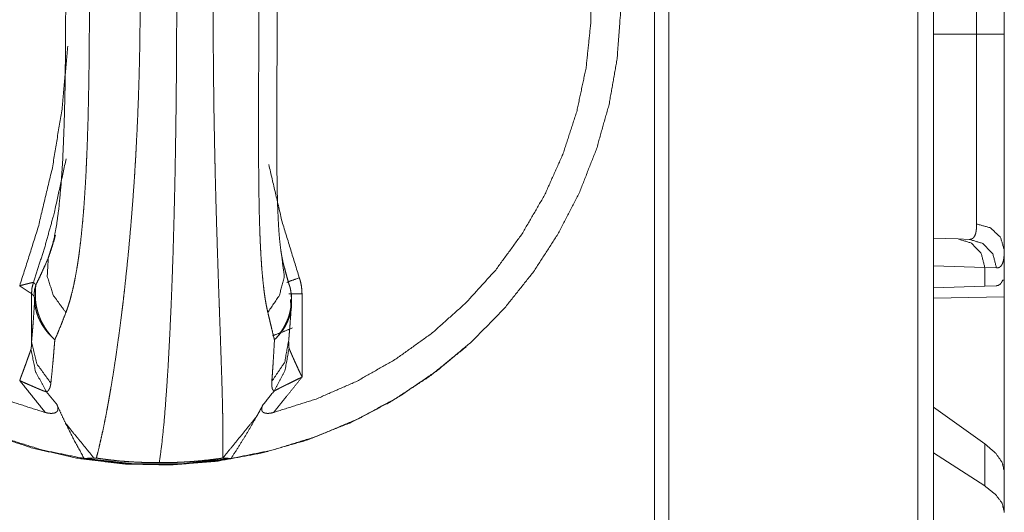
# Model space of a CAD drawing. Units: inches. Extents: x 24 to 136, y 13 to 116.
# Drawn here: x 64 to 65, y 51 to 52 of the extents above; entities that cross this region are included whole.
import ezdxf

# ---------------------------------------------------------------- set-up
doc = ezdxf.new("R2010")
doc.units = ezdxf.units.IN
doc.header["$MEASUREMENT"] = 0
doc.layers.add('1', color=7, linetype='Continuous', true_color=0xffffff)

msp = doc.modelspace()

# ---------------------------------------------------------------- linework, layer by layer
at = {"layer": '1', "color": 18, "linetype": 'Continuous', "lineweight": 18}
for p, q in [((65.3278, 17.2249), (65.3278, 87.2598)), ((65.3554, 87.2645), (65.3554, 17.2191)), ((64.8931, 87.1821), (64.8931, 17.3014)), ((64.8683, 17.3049), (64.8683, 87.1786)), ((65.4304, 52.1845), (65.4304, 52.4749)), ((65.4787, 52.4749), (65.4787, 52.1845)), ((65.3554, 52.1845), (65.4304, 52.1845)), ((63.8107, 51.7937), (63.8235, 51.8334)), ((65.3554, 51.8282), (65.398, 51.8267)), ((65.398, 51.8267), (65.4174, 51.826)), ((65.4787, 51.7547), (65.4787, 51.8067)), ((65.4446, 51.7767), (65.3554, 51.7798)), ((65.4446, 51.7767), (65.4446, 51.7443)), ((65.465, 51.776), (65.4446, 51.7767)), ((65.4446, 51.7443), (65.3554, 51.7411)), ((65.4647, 51.745), (65.4446, 51.7443)), ((65.4787, 51.7547), (65.4757, 51.7546)), ((63.7815, 51.7313), (63.7815, 51.6474)), ((64.2534, 51.731), (64.2534, 51.5856)), ((65.3553, 51.7235), (65.4787, 51.7256)), ((65.4787, 51.7256), (65.4787, 51.4205)), ((64.539, 51.6378), (64.5397, 51.6385)), ((65.4446, 51.469), (65.3554, 51.5331)), ((65.4446, 51.469), (65.4446, 51.3954)), ((65.4446, 51.3954), (65.3554, 51.4532)), ((65.4787, 51.3493), (65.4787, 51.4205))]:
    msp.add_line(p, q, dxfattribs=at)
for points, knots in [([(64.539, 52.8458), (64.4761, 52.8966), (64.4084, 52.941), (64.3366, 52.9783), (64.2615, 53.0083), (64.1838, 53.0306), (64.1043, 53.045), (64.0236, 53.0514), (63.9428, 53.0497), (63.8625, 53.04), (63.7836, 53.0223), (63.7069, 52.9967), (63.6331, 52.9637), (63.563, 52.9234), (63.4972, 52.8763), (63.4365, 52.8228), (63.3813, 52.7636), (63.3324, 52.6991), (63.2901, 52.6301), (63.255, 52.5572), (63.2272, 52.4812), (63.2072, 52.4027), (63.1952, 52.3226), (63.1911, 52.2418), (63.1952, 52.1609), (63.2072, 52.0808), (63.2272, 52.0024), (63.255, 51.9263), (63.2901, 51.8534), (63.3324, 51.7844), (63.3813, 51.7199), (63.4365, 51.6607), (63.4972, 51.6073), (63.563, 51.5602), (63.6331, 51.5199), (63.7069, 51.4868), (63.7836, 51.4613), (63.8625, 51.4436), (63.9428, 51.4338), (64.0236, 51.4321), (64.1043, 51.4385), (64.1838, 51.453), (64.2615, 51.4753), (64.3366, 51.5053), (64.4084, 51.5426), (64.4761, 51.5869), (64.539, 51.6378)], [0, 0, 0.021739, 0.043474, 0.065209, 0.08694, 0.108671, 0.130398, 0.152126, 0.173854, 0.195582, 0.21731, 0.239041, 0.260773, 0.282507, 0.304246, 0.325987, 0.347729, 0.369476, 0.391225, 0.412976, 0.43473, 0.456486, 0.478242, 0.499999, 0.521757, 0.543514, 0.56527, 0.587023, 0.608775, 0.630524, 0.652271, 0.674013, 0.695754, 0.717492, 0.739227, 0.760959, 0.782689, 0.804418, 0.826146, 0.847873, 0.869602, 0.891329, 0.913059, 0.934791, 0.956525, 0.978261, 1, 1]), ([(64.0014, 53.0509), (64.0818, 53.0469), (64.1615, 53.0348), (64.2395, 53.0149), (64.3152, 52.9873), (64.3878, 52.9523), (64.4565, 52.9103), (64.5207, 52.8616), (64.5798, 52.8067), (64.6331, 52.7462), (64.6801, 52.6807), (64.7204, 52.6109), (64.7535, 52.5374), (64.7791, 52.4609), (64.7971, 52.3823), (64.8071, 52.3022), (64.8091, 52.2216), (64.8031, 52.1412), (64.7891, 52.0617), (64.7673, 51.9841), (64.7378, 51.909), (64.7011, 51.8372), (64.6574, 51.7695), (64.6072, 51.7064), (64.5509, 51.6487), (64.4892, 51.5968), (64.4227, 51.5514), (64.3519, 51.5128), (64.2777, 51.4815), (64.2007, 51.4577), (64.1218, 51.4417), (64.0416, 51.4337), (63.9611, 51.4337), (63.8809, 51.4417), (63.802, 51.4577), (63.725, 51.4815), (63.6508, 51.5128), (63.5801, 51.5514), (63.5135, 51.5968), (63.4518, 51.6487), (63.3955, 51.7064), (63.3453, 51.7695), (63.3016, 51.8372), (63.2649, 51.909), (63.2355, 51.9841), (63.2136, 52.0617), (63.1996, 52.1412), (63.1936, 52.2216), (63.1956, 52.3022), (63.2057, 52.3823), (63.2236, 52.4609), (63.2492, 52.5374), (63.2824, 52.6109), (63.3226, 52.6807), (63.3697, 52.7462), (63.423, 52.8067), (63.482, 52.8616), (63.5462, 52.9103), (63.6149, 52.9523), (63.6875, 52.9873), (63.7632, 53.0149), (63.8413, 53.0348), (63.9209, 53.0469), (64.0014, 53.0509)], [0, 0, 0.015862, 0.031725, 0.047588, 0.063454, 0.07932, 0.095187, 0.111057, 0.12693, 0.142804, 0.15868, 0.174559, 0.190439, 0.206321, 0.222203, 0.238087, 0.253971, 0.269855, 0.285738, 0.301621, 0.317502, 0.33338, 0.349258, 0.365134, 0.381007, 0.396878, 0.412747, 0.428614, 0.44448, 0.460344, 0.476207, 0.492069, 0.507931, 0.523794, 0.539656, 0.555521, 0.571386, 0.587253, 0.603122, 0.618994, 0.634867, 0.650742, 0.666619, 0.682499, 0.69838, 0.714262, 0.730145, 0.746029, 0.761913, 0.777797, 0.793679, 0.809561, 0.825442, 0.84132, 0.857197, 0.87307, 0.888943, 0.904813, 0.920681, 0.936547, 0.952412, 0.968275, 0.984138, 1, 1]), ([(64.0045, 53.0473), (64.0086, 53.0163), (64.0126, 52.9777), (64.0163, 52.9317), (64.0198, 52.8788), (64.0229, 52.8197), (64.0258, 52.7548), (64.0283, 52.6848), (64.0304, 52.6104), (64.0321, 52.5323), (64.0334, 52.4514), (64.0343, 52.3684), (64.0347, 52.2841), (64.0347, 52.1994), (64.0343, 52.1152), (64.0334, 52.0321), (64.0321, 51.9512), (64.0304, 51.8732), (64.0283, 51.7988), (64.0258, 51.7288), (64.0229, 51.6639), (64.0198, 51.6047), (64.0163, 51.5519), (64.0126, 51.5059), (64.0086, 51.4672), (64.0045, 51.4362)], [0, 0, 0.019381, 0.043484, 0.072087, 0.104911, 0.141638, 0.181909, 0.225327, 0.271463, 0.319859, 0.370038, 0.421505, 0.473747, 0.526251, 0.578495, 0.629962, 0.680141, 0.728537, 0.774673, 0.818089, 0.85836, 0.895089, 0.927913, 0.956516, 0.980619, 1, 1]), ([(63.8946, 53.0395), (63.8975, 53.0283), (63.9005, 53.0159), (63.9035, 53.0024), (63.9067, 52.9876), (63.9075, 52.9838), (63.9083, 52.9798), (63.9091, 52.9758), (63.9099, 52.9717), (63.9116, 52.9634), (63.9132, 52.9548), (63.9165, 52.9369), (63.9198, 52.9179), (63.923, 52.898), (63.9263, 52.8772), (63.9296, 52.8553), (63.9328, 52.8324), (63.9344, 52.8206), (63.936, 52.8086), (63.9376, 52.7963), (63.9392, 52.7838), (63.9399, 52.7774), (63.9415, 52.7646), (63.9422, 52.7581), (63.9437, 52.7451), (63.9452, 52.7318), (63.948, 52.7049), (63.9508, 52.6774), (63.9533, 52.6492), (63.9558, 52.6205), (63.9581, 52.5911), (63.9602, 52.5612), (63.9612, 52.5459), (63.9622, 52.5306), (63.9631, 52.5151), (63.9636, 52.5072), (63.964, 52.4994), (63.9648, 52.4837), (63.9656, 52.468), (63.9663, 52.4522), (63.967, 52.4363), (63.9682, 52.4045), (63.9692, 52.3724), (63.97, 52.3401), (63.9705, 52.3077), (63.9708, 52.2749), (63.971, 52.242), (63.9709, 52.2255), (63.9708, 52.2091), (63.9707, 52.1927), (63.9705, 52.1764), (63.97, 52.1439), (63.9692, 52.1117), (63.9682, 52.0796), (63.967, 52.0478), (63.9656, 52.0161), (63.964, 51.9847), (63.9636, 51.9769), (63.9632, 51.9691), (63.9627, 51.9613), (63.9622, 51.9536), (63.9613, 51.9382), (63.9603, 51.923), (63.9581, 51.893), (63.9558, 51.8636), (63.9534, 51.8348), (63.9508, 51.8067), (63.9481, 51.7791), (63.9452, 51.7522), (63.9438, 51.7389), (63.9423, 51.7258), (63.9408, 51.7129), (63.94, 51.7065), (63.9392, 51.7002), (63.9361, 51.6756), (63.9329, 51.6519), (63.9297, 51.6291), (63.9265, 51.6072), (63.9232, 51.5863), (63.9199, 51.5663), (63.9182, 51.5567), (63.9166, 51.5473), (63.9158, 51.5426), (63.9149, 51.5381), (63.9145, 51.5358), (63.9141, 51.5336), (63.9137, 51.5314), (63.9133, 51.5291), (63.91, 51.5121), (63.9068, 51.4962), (63.9036, 51.4815), (63.9005, 51.4679), (63.8975, 51.4554), (63.8946, 51.4441)], [0, 0, 0.007188, 0.015102, 0.023752, 0.033147, 0.035614, 0.038123, 0.040673, 0.043262, 0.048555, 0.054002, 0.065351, 0.077308, 0.089869, 0.103031, 0.116797, 0.131174, 0.138595, 0.14617, 0.153889, 0.161737, 0.165707, 0.173746, 0.177809, 0.186004, 0.194294, 0.211154, 0.228383, 0.24598, 0.263944, 0.282277, 0.30098, 0.310473, 0.320061, 0.329746, 0.334617, 0.339497, 0.349278, 0.359094, 0.368939, 0.378817, 0.398667, 0.418643, 0.438748, 0.45898, 0.479343, 0.49984, 0.510104, 0.520334, 0.530532, 0.540696, 0.560923, 0.581022, 0.600991, 0.620832, 0.640546, 0.660132, 0.665008, 0.669876, 0.674735, 0.67957, 0.689168, 0.69867, 0.717394, 0.735743, 0.753721, 0.77133, 0.788571, 0.805441, 0.813735, 0.821936, 0.830034, 0.83403, 0.837991, 0.853466, 0.868362, 0.882687, 0.896444, 0.909633, 0.92225, 0.928343, 0.934292, 0.937212, 0.940096, 0.941525, 0.942944, 0.944353, 0.945753, 0.956556, 0.966651, 0.976043, 0.984731, 0.992719, 1, 1]), ([(64.115, 51.4441), (64.1153, 51.4552), (64.1154, 51.4676), (64.1155, 51.4811), (64.1154, 51.4959), (64.1153, 51.4997), (64.1153, 51.5037), (64.1152, 51.5077), (64.1152, 51.5118), (64.115, 51.5201), (64.1148, 51.5287), (64.1144, 51.5467), (64.1139, 51.5656), (64.1133, 51.5855), (64.1126, 51.6064), (64.1119, 51.6282), (64.1107, 51.6629), (64.11, 51.6811), (64.1096, 51.6935), (64.1092, 51.7061), (64.1089, 51.7124), (64.1087, 51.7189), (64.108, 51.7384), (64.1067, 51.7786), (64.1058, 51.8061), (64.1049, 51.8343), (64.104, 51.863), (64.1032, 51.8924), (64.1024, 51.9223), (64.102, 51.9376), (64.1017, 51.9529), (64.1013, 51.9684), (64.101, 51.9841), (64.1004, 52.0155), (64.0998, 52.0472), (64.0994, 52.079), (64.099, 52.1111), (64.0987, 52.1434), (64.0985, 52.1759), (64.0984, 52.1922), (64.0983, 52.2086), (64.0983, 52.225), (64.0983, 52.2415), (64.0983, 52.258), (64.0983, 52.2744), (64.0984, 52.2908), (64.0985, 52.3071), (64.0987, 52.3396), (64.099, 52.3718), (64.0994, 52.4039), (64.0998, 52.4357), (64.1001, 52.4516), (64.1007, 52.4831), (64.1012, 52.5066), (64.1014, 52.5183), (64.1015, 52.5222), (64.1017, 52.53), (64.1024, 52.5606), (64.1032, 52.5906), (64.104, 52.6199), (64.1049, 52.6487), (64.1057, 52.6769), (64.1066, 52.7044), (64.108, 52.7446), (64.1085, 52.7577), (64.1089, 52.7706), (64.1094, 52.7833), (64.1111, 52.8317), (64.1119, 52.8545), (64.1126, 52.8763), (64.1133, 52.8972), (64.1139, 52.9172), (64.1141, 52.9269), (64.1145, 52.9409), (64.1147, 52.95), (64.1148, 52.9544), (64.1152, 52.9714), (64.1154, 52.9873), (64.1155, 53.0021), (64.1154, 53.0157), (64.1153, 53.0281), (64.115, 53.0395)], [0, 0, 0.007001, 0.014738, 0.02322, 0.032454, 0.034881, 0.037356, 0.039875, 0.042431, 0.047666, 0.053056, 0.064305, 0.076168, 0.088645, 0.101735, 0.115438, 0.137156, 0.148547, 0.156323, 0.16423, 0.168231, 0.172266, 0.18453, 0.209711, 0.226975, 0.244619, 0.262638, 0.281038, 0.299818, 0.309353, 0.318983, 0.328713, 0.338514, 0.358216, 0.37805, 0.398015, 0.41811, 0.438337, 0.458695, 0.468922, 0.479184, 0.489479, 0.499808, 0.51014, 0.520436, 0.530698, 0.540928, 0.561283, 0.581506, 0.601593, 0.62155, 0.631477, 0.651232, 0.66596, 0.673294, 0.675733, 0.680592, 0.699784, 0.718585, 0.737003, 0.75504, 0.772695, 0.789971, 0.815164, 0.823367, 0.831465, 0.839421, 0.869751, 0.884036, 0.897737, 0.910855, 0.923389, 0.929435, 0.938227, 0.943902, 0.946683, 0.957363, 0.96732, 0.976562, 0.98509, 0.992903, 1, 1]), ([(63.8055, 52.9599), (63.7311, 52.9363), (63.6595, 52.905), (63.5916, 52.8664), (63.5282, 52.8208), (63.4699, 52.7688), (63.4174, 52.711), (63.3713, 52.648), (63.332, 52.5804), (63.3001, 52.5092), (63.2758, 52.4349), (63.2595, 52.3585), (63.2513, 52.2808), (63.2513, 52.2027), (63.2595, 52.125), (63.2758, 52.0486), (63.3001, 51.9744), (63.332, 51.9031), (63.3713, 51.8356), (63.4174, 51.7725), (63.4699, 51.7147), (63.5282, 51.6627), (63.5916, 51.6172), (63.6595, 51.5785), (63.7311, 51.5472), (63.8055, 51.5237)], [0, 0, 0.039995, 0.07999, 0.119985, 0.159982, 0.19998, 0.239979, 0.27998, 0.319981, 0.359984, 0.399988, 0.439992, 0.479997, 0.520002, 0.560006, 0.600012, 0.640016, 0.680019, 0.72002, 0.760021, 0.80002, 0.840018, 0.880015, 0.92001, 0.960005, 1, 1]), ([(64.2039, 51.5237), (64.2782, 51.5472), (64.3496, 51.5785), (64.4174, 51.6172), (64.4807, 51.6627), (64.5389, 51.7147), (64.5913, 51.7725), (64.6373, 51.8356), (64.6765, 51.9031), (64.7084, 51.9744), (64.7326, 52.0486), (64.7489, 52.125), (64.7571, 52.2027), (64.7571, 52.2808), (64.7489, 52.3585), (64.7326, 52.4349), (64.7084, 52.5092), (64.6765, 52.5804), (64.6373, 52.648), (64.5913, 52.711), (64.5389, 52.7688), (64.4807, 52.8208), (64.4174, 52.8664), (64.3496, 52.905), (64.2782, 52.9363), (64.2039, 52.9599)], [0, 0, 0.039958, 0.079921, 0.119891, 0.15987, 0.199855, 0.239853, 0.279857, 0.31987, 0.35989, 0.399918, 0.43995, 0.479983, 0.520018, 0.560052, 0.600082, 0.64011, 0.68013, 0.720143, 0.760147, 0.800145, 0.84013, 0.880109, 0.920079, 0.960042, 1, 1]), ([(63.8414, 52.7853), (63.8435, 52.7796), (63.8455, 52.7737), (63.8465, 52.7707), (63.8474, 52.7677), (63.8483, 52.7646), (63.8492, 52.7614), (63.8526, 52.7485), (63.8556, 52.7351), (63.8584, 52.7211), (63.8609, 52.7067), (63.8632, 52.6917), (63.8653, 52.6763), (63.8658, 52.6724), (63.8663, 52.6684), (63.8668, 52.6645), (63.8672, 52.6605), (63.8681, 52.6524), (63.869, 52.6443), (63.8705, 52.6279), (63.872, 52.6113), (63.8733, 52.5943), (63.8744, 52.5772), (63.8755, 52.5597), (63.8765, 52.5421), (63.8773, 52.5242), (63.8781, 52.5061), (63.8785, 52.4969), (63.8788, 52.4877), (63.879, 52.4831), (63.8791, 52.4785), (63.8794, 52.4692), (63.8805, 52.432), (63.8812, 52.3944), (63.8818, 52.3567), (63.8822, 52.3186), (63.8824, 52.2803), (63.8825, 52.2418), (63.8825, 52.2224), (63.8825, 52.2127), (63.8824, 52.203), (63.8823, 52.1837), (63.8822, 52.1646), (63.882, 52.1454), (63.8818, 52.1264), (63.8815, 52.1075), (63.8812, 52.0886), (63.8809, 52.0699), (63.8804, 52.0512), (63.88, 52.0326), (63.8794, 52.0141), (63.8788, 51.9957), (63.8781, 51.9774), (63.8777, 51.9683), (63.8773, 51.9592), (63.8769, 51.9502), (63.8765, 51.9413), (63.8755, 51.9235), (63.8744, 51.9061), (63.8733, 51.8889), (63.872, 51.872), (63.8705, 51.8553), (63.8689, 51.839), (63.8672, 51.8229), (63.8653, 51.8072), (63.8643, 51.7994), (63.8632, 51.7918), (63.8626, 51.788), (63.8621, 51.7842), (63.8615, 51.7805), (63.8609, 51.7768), (63.8583, 51.7622), (63.8556, 51.7483), (63.8525, 51.7349), (63.8492, 51.722), (63.8474, 51.7158), (63.8455, 51.7098), (63.8435, 51.7039), (63.8414, 51.6982)], [0, 0, 0.005545, 0.011222, 0.014113, 0.017033, 0.019983, 0.02296, 0.035132, 0.047728, 0.060741, 0.074163, 0.087987, 0.102206, 0.105821, 0.109461, 0.113118, 0.11679, 0.124181, 0.131631, 0.146702, 0.161997, 0.177517, 0.193255, 0.209205, 0.225367, 0.241736, 0.258315, 0.26668, 0.275096, 0.279324, 0.283558, 0.292038, 0.326113, 0.360426, 0.394974, 0.429755, 0.464767, 0.500008, 0.517717, 0.52658, 0.535421, 0.553047, 0.570591, 0.58806, 0.605449, 0.622759, 0.639991, 0.657145, 0.674219, 0.691213, 0.708127, 0.724956, 0.741701, 0.750041, 0.758355, 0.766613, 0.774816, 0.79104, 0.807027, 0.822779, 0.838287, 0.853553, 0.868565, 0.883324, 0.897822, 0.90497, 0.91205, 0.91556, 0.919052, 0.922513, 0.925947, 0.939411, 0.952436, 0.965014, 0.977138, 0.983027, 0.988801, 0.994458, 1, 1]), ([(64.1937, 51.6982), (64.1925, 51.7039), (64.1913, 51.7098), (64.1907, 51.7128), (64.1902, 51.7159), (64.1896, 51.719), (64.1891, 51.7221), (64.1873, 51.735), (64.1857, 51.7484), (64.1843, 51.7624), (64.1831, 51.7769), (64.1821, 51.7918), (64.1812, 51.8072), (64.1808, 51.8151), (64.1806, 51.8191), (64.1804, 51.8231), (64.1801, 51.8311), (64.1798, 51.8392), (64.1793, 51.8556), (64.1788, 51.8723), (64.1785, 51.8892), (64.1782, 51.9064), (64.178, 51.9238), (64.1778, 51.9414), (64.1777, 51.9593), (64.1777, 51.9774), (64.1776, 51.9866), (64.1776, 51.9958), (64.1776, 52.005), (64.1776, 52.0097), (64.1776, 52.0143), (64.1776, 52.0329), (64.1777, 52.0703), (64.1777, 52.108), (64.1778, 52.1269), (64.1779, 52.1649), (64.1779, 52.2032), (64.1779, 52.2418), (64.1779, 52.2611), (64.1779, 52.2805), (64.1779, 52.319), (64.1777, 52.3949), (64.1776, 52.4323), (64.1776, 52.4694), (64.1776, 52.4878), (64.1777, 52.5061), (64.1777, 52.5107), (64.1777, 52.5152), (64.1777, 52.5198), (64.1777, 52.5243), (64.1778, 52.5333), (64.1778, 52.5423), (64.178, 52.56), (64.1782, 52.5775), (64.1785, 52.5947), (64.1788, 52.6116), (64.1793, 52.6282), (64.1798, 52.6446), (64.1804, 52.6606), (64.1812, 52.6763), (64.1816, 52.6841), (64.1821, 52.6918), (64.1823, 52.6956), (64.1828, 52.7031), (64.1831, 52.7068), (64.1843, 52.7213), (64.1857, 52.7353), (64.1873, 52.7487), (64.1892, 52.7615), (64.1902, 52.7677), (64.1913, 52.7737), (64.1925, 52.7796), (64.1937, 52.7853)], [0, 0, 0.00536, 0.010875, 0.013691, 0.016539, 0.019423, 0.022337, 0.034294, 0.046723, 0.059611, 0.072937, 0.086695, 0.10087, 0.108111, 0.111765, 0.115431, 0.122815, 0.130264, 0.145342, 0.160656, 0.176205, 0.19198, 0.207975, 0.224185, 0.24061, 0.25725, 0.265647, 0.274096, 0.282592, 0.286846, 0.291106, 0.308182, 0.342526, 0.377112, 0.394493, 0.429432, 0.464601, 0.500006, 0.517794, 0.535581, 0.570912, 0.640625, 0.675001, 0.709052, 0.725949, 0.742759, 0.746948, 0.75113, 0.755306, 0.759474, 0.767761, 0.775991, 0.792267, 0.808301, 0.824088, 0.839625, 0.854909, 0.869927, 0.88468, 0.899154, 0.906282, 0.913339, 0.916837, 0.923754, 0.927168, 0.940542, 0.953436, 0.96585, 0.977757, 0.983521, 0.98915, 0.994643, 1, 1]), ([(64.2198, 51.7888), (64.2195, 51.7901), (64.2191, 51.7918), (64.2178, 51.7983), (64.2164, 51.8069), (64.2144, 51.8242), (64.2128, 51.8437), (64.2111, 51.8773), (64.21, 51.914), (64.2094, 51.9633), (64.2093, 52.0147), (64.2095, 52.0779), (64.2098, 52.1425), (64.21, 52.2157), (64.21, 52.2892), (64.2094, 52.44), (64.2093, 52.4984), (64.2097, 52.5544), (64.2108, 52.5968), (64.2126, 52.6357), (64.2144, 52.6595), (64.2169, 52.6801), (64.2186, 52.6895), (64.2198, 52.6951), (64.22, 52.6957), (64.2201, 52.6959)], [0, 0, 0.001421, 0.00336, 0.010612, 0.020263, 0.039415, 0.060975, 0.098049, 0.138462, 0.192715, 0.249357, 0.318867, 0.389982, 0.470613, 0.551534, 0.717632, 0.78188, 0.843549, 0.890292, 0.933085, 0.959411, 0.982224, 0.992725, 0.999088, 0.999738, 1, 1]), ([(63.8146, 52.6783), (63.8146, 52.6781), (63.8148, 52.6778), (63.8162, 52.6736), (63.8183, 52.6667), (63.8213, 52.6539), (63.8241, 52.6394), (63.8281, 52.612), (63.8314, 52.5813), (63.8347, 52.5382), (63.8371, 52.4927), (63.8391, 52.4345), (63.8403, 52.3745), (63.841, 52.305), (63.8411, 52.235), (63.8408, 52.1604), (63.8399, 52.0867), (63.8384, 52.026), (63.836, 51.9673), (63.833, 51.9211), (63.8289, 51.8783), (63.8252, 51.8509), (63.8207, 51.827), (63.8179, 51.8158), (63.8156, 51.8081), (63.8151, 51.8065), (63.8146, 51.8055)], [0, 0, 0.000246, 0.000586, 0.005693, 0.013945, 0.028941, 0.045813, 0.077364, 0.112536, 0.161935, 0.213872, 0.280333, 0.348793, 0.427997, 0.507881, 0.593012, 0.677113, 0.746364, 0.813283, 0.866132, 0.915209, 0.946719, 0.974511, 0.98764, 0.996862, 0.998757, 1, 1]), ([(65.4304, 51.8528), (65.4304, 51.8582), (65.4304, 51.861), (65.4304, 51.8639), (65.4304, 51.8767), (65.4304, 51.9069), (65.4304, 51.9244), (65.4304, 51.9291), (65.4304, 51.9338), (65.4304, 51.9435), (65.4304, 51.9636), (65.4304, 51.9849), (65.4304, 52.0073), (65.4304, 52.019), (65.4304, 52.0249), (65.4304, 52.0309), (65.4304, 52.0801), (65.4304, 52.1314), (65.4304, 52.138), (65.4304, 52.1446), (65.4304, 52.1579), (65.4304, 52.1712), (65.4304, 52.1778), (65.4304, 52.1795), (65.4304, 52.1828), (65.4304, 52.1845)], [0, 0, 0.016048, 0.024578, 0.033432, 0.07186, 0.163105, 0.215913, 0.229881, 0.244103, 0.273216, 0.334014, 0.398208, 0.465817, 0.500918, 0.518792, 0.536853, 0.685156, 0.840075, 0.859912, 0.879848, 0.919807, 0.959854, 0.979917, 0.984933, 0.994974, 1, 1]), ([(65.4304, 52.1845), (65.4722, 52.1845), (65.4787, 52.1845)], [0, 0, 0.867107, 1, 1]), ([(65.4787, 52.1845), (65.4787, 52.1541), (65.4787, 52.139), (65.4787, 52.1315), (65.4787, 52.1277), (65.4787, 52.1091), (65.4787, 52.0798), (65.4787, 52.0511), (65.4787, 52.0231), (65.4787, 52.0093), (65.4787, 52.0024), (65.4787, 51.9957), (65.4787, 51.9824), (65.4787, 51.9569), (65.4787, 51.9326), (65.4787, 51.9209), (65.4787, 51.9041), (65.4787, 51.8959), (65.4787, 51.8906), (65.4787, 51.8777), (65.4787, 51.8587), (65.4787, 51.8416), (65.4787, 51.8262), (65.4787, 51.8127), (65.4787, 51.8067)], [0, 0, 0.080301, 0.120314, 0.140277, 0.15022, 0.199538, 0.277091, 0.352989, 0.427233, 0.463722, 0.481807, 0.499694, 0.534822, 0.602483, 0.666733, 0.697578, 0.742235, 0.763827, 0.77794, 0.811869, 0.862161, 0.907602, 0.948218, 0.983983, 1, 1]), ([(63.7608, 51.7449), (63.7931, 51.847), (63.8179, 51.9511), (63.8351, 52.0568), (63.8446, 52.1634)], [0, 0, 0.249996, 0.499996, 0.749997, 1, 1]), ([(63.8419, 51.9667), (63.8208, 51.8709), (63.804, 51.8106), (63.7848, 51.7509)], [0, 0, 0.439108, 0.719236, 1, 1]), ([(64.1954, 51.9565), (64.2186, 51.8568), (64.2487, 51.7589)], [0, 0, 0.500027, 1, 1]), ([(65.4174, 51.826), (65.4175, 51.826), (65.4175, 51.826), (65.4175, 51.826), (65.4176, 51.826), (65.4177, 51.826), (65.4181, 51.826), (65.4183, 51.826), (65.4187, 51.826), (65.4191, 51.8261), (65.4198, 51.8262), (65.4206, 51.8263), (65.4213, 51.8265), (65.422, 51.8268), (65.4226, 51.8271), (65.4233, 51.8275), (65.4255, 51.8296), (65.4273, 51.8325), (65.4287, 51.8363), (65.4296, 51.841), (65.4302, 51.8465), (65.4304, 51.8528)], [0, 0, 0.000782, 0.002347, 0.003135, 0.006264, 0.009394, 0.018585, 0.02465, 0.036788, 0.048562, 0.071862, 0.094493, 0.116979, 0.139094, 0.16135, 0.183501, 0.275177, 0.378612, 0.499646, 0.642046, 0.808277, 1, 1]), ([(65.4787, 51.8067), (65.4722, 51.8293), (65.4547, 51.8461), (65.4304, 51.8528)], [0, 0, 0.322112, 0.655364, 1, 1]), ([(63.8107, 51.7937), (63.8148, 51.8057), (63.8188, 51.8179), (63.8224, 51.8301)], [0, 0, 0.331739, 0.667614, 1, 1]), ([(65.398, 51.8267), (65.4215, 51.8194), (65.4384, 51.8012), (65.4446, 51.7767)], [0, 0, 0.328405, 0.661718, 1, 1]), ([(65.4174, 51.826), (65.4414, 51.8188), (65.4587, 51.8005), (65.465, 51.776)], [0, 0, 0.331356, 0.664687, 1, 1]), ([(63.7891, 51.7467), (63.7944, 51.7574), (63.7997, 51.7688), (63.8051, 51.7809), (63.8107, 51.7937)], [0, 0, 0.23077, 0.474293, 0.730582, 1, 1]), ([(63.8107, 51.7937), (63.8089, 51.7612), (63.8195, 51.7283), (63.8414, 51.6982)], [0, 0, 0.311522, 0.643325, 1, 1]), ([(64.2183, 51.7937), (64.2225, 51.7612), (64.214, 51.7283), (64.1937, 51.6982)], [0, 0, 0.317728, 0.647995, 1, 1]), ([(64.2183, 51.7937), (64.2216, 51.7809), (64.2248, 51.7688), (64.2279, 51.7574), (64.2309, 51.7467)], [0, 0, 0.271709, 0.528751, 0.771515, 1, 1]), ([(65.4787, 51.8067), (65.4785, 51.7994), (65.4779, 51.7931), (65.4768, 51.7878), (65.4754, 51.7835), (65.4735, 51.7802), (65.4711, 51.7778), (65.4705, 51.7774), (65.4698, 51.777), (65.469, 51.7767), (65.4683, 51.7764), (65.4667, 51.7761), (65.465, 51.776)], [0, 0, 0.195902, 0.365479, 0.510387, 0.632777, 0.736156, 0.825873, 0.847279, 0.868537, 0.889701, 0.910925, 0.95429, 1, 1]), ([(64.2269, 51.7507), (64.2328, 51.7532), (64.2487, 51.7589)], [0, 0, 0.277356, 1, 1]), ([(64.2487, 51.7589), (64.2508, 51.7521), (64.2522, 51.7451), (64.2531, 51.7381), (64.2534, 51.731)], [0, 0, 0.250819, 0.499988, 0.749091, 1, 1]), ([(63.7608, 51.7449), (63.7613, 51.7451), (63.7618, 51.7452), (63.7629, 51.7455), (63.7639, 51.7458), (63.7649, 51.746), (63.7669, 51.7466), (63.769, 51.7471), (63.7728, 51.7481), (63.7747, 51.7485), (63.7756, 51.7488), (63.7773, 51.7492), (63.7781, 51.7494), (63.7789, 51.7496), (63.7796, 51.7498), (63.781, 51.7501), (63.7822, 51.7504), (63.7827, 51.7505), (63.7829, 51.7505), (63.7832, 51.7506), (63.7836, 51.7507), (63.7839, 51.7508), (63.7845, 51.7509), (63.7848, 51.7509)], [0, 0, 0.021553, 0.043141, 0.086247, 0.129098, 0.171883, 0.256941, 0.341101, 0.503021, 0.579696, 0.616915, 0.688602, 0.722271, 0.754822, 0.78603, 0.842691, 0.892257, 0.913907, 0.924204, 0.93367, 0.950972, 0.965815, 0.988208, 1, 1]), ([(63.7815, 51.7313), (63.7812, 51.7314), (63.7807, 51.7317), (63.78, 51.7321), (63.7798, 51.7322), (63.7796, 51.7324), (63.7794, 51.7325), (63.7792, 51.7327), (63.7781, 51.7333), (63.777, 51.7341), (63.7763, 51.7345), (63.7756, 51.7349), (63.7749, 51.7354), (63.7742, 51.7359), (63.7727, 51.7369), (63.7711, 51.7379), (63.7695, 51.739), (63.7678, 51.7402), (63.7661, 51.7413), (63.7643, 51.7425), (63.7635, 51.7431), (63.7626, 51.7437), (63.7617, 51.7443), (63.7608, 51.7449)], [0, 0, 0.011704, 0.03379, 0.066063, 0.075626, 0.085844, 0.096425, 0.107661, 0.157133, 0.214039, 0.245116, 0.277578, 0.3115, 0.346734, 0.420192, 0.497004, 0.576443, 0.658656, 0.742912, 0.8279, 0.87065, 0.913476, 0.956518, 1, 1]), ([(63.7848, 51.7509), (63.7823, 51.7412), (63.7815, 51.7313)], [0, 0, 0.500102, 1, 1]), ([(63.7848, 51.7509), (63.7823, 51.7413), (63.7815, 51.7313)], [0, 0, 0.499954, 1, 1]), ([(63.7848, 51.7509), (63.787, 51.7488), (63.7891, 51.7467)], [0, 0, 0.500568, 1, 1]), ([(63.7848, 51.7509), (63.7848, 51.7509), (63.7848, 51.7509)], [0, 0, 0.467251, 1, 1]), ([(63.7857, 51.727), (63.7866, 51.737), (63.7891, 51.7467)], [0, 0, 0.499814, 1, 1]), ([(63.7891, 51.7467), (63.7889, 51.745), (63.7887, 51.743), (63.7886, 51.7425), (63.7886, 51.7419), (63.7885, 51.7414), (63.7885, 51.7408), (63.7884, 51.7395), (63.7884, 51.7382), (63.7883, 51.7368), (63.7883, 51.7354), (63.7882, 51.7346), (63.7882, 51.733), (63.7882, 51.7322), (63.7882, 51.7287), (63.7883, 51.7249)], [0, 0, 0.079982, 0.170835, 0.195435, 0.220802, 0.246882, 0.27383, 0.330098, 0.389743, 0.452788, 0.519523, 0.554297, 0.626951, 0.664834, 0.825276, 1, 1]), ([(64.2309, 51.7467), (64.2316, 51.745), (64.2322, 51.743), (64.2324, 51.7425), (64.2325, 51.7419), (64.2327, 51.7414), (64.2328, 51.7408), (64.2331, 51.7395), (64.2334, 51.7382), (64.2336, 51.7368), (64.2339, 51.7354), (64.234, 51.7346), (64.2341, 51.7338), (64.2342, 51.733), (64.2343, 51.7322), (64.2346, 51.7287), (64.2348, 51.7249)], [0, 0, 0.083705, 0.176984, 0.202027, 0.227771, 0.254141, 0.281358, 0.337855, 0.397504, 0.460334, 0.526605, 0.561025, 0.596456, 0.632899, 0.670285, 0.828327, 1, 1]), ([(65.4757, 51.7546), (65.4738, 51.7505), (65.4713, 51.7475), (65.4682, 51.7457), (65.4647, 51.745)], [0, 0, 0.292503, 0.540984, 0.767194, 1, 1]), ([(63.7857, 51.727), (63.7836, 51.7291), (63.7815, 51.7313)], [0, 0, 0.499617, 1, 1]), ([(63.7815, 51.7313), (63.7815, 51.7313), (63.7815, 51.7313)], [0, 0, 0.648371, 1, 1]), ([(63.7869, 51.7189), (63.7868, 51.72), (63.7868, 51.7211), (63.7867, 51.7216), (63.7867, 51.722), (63.7867, 51.7225), (63.7866, 51.7229), (63.7866, 51.7236), (63.7865, 51.7242), (63.7864, 51.7247), (63.7863, 51.7252), (63.7863, 51.7255), (63.7862, 51.7259), (63.7861, 51.7262), (63.786, 51.7264), (63.7859, 51.7267), (63.7857, 51.727)], [0, 0, 0.142955, 0.270498, 0.329182, 0.383868, 0.435843, 0.484663, 0.571344, 0.646226, 0.710903, 0.766577, 0.814452, 0.856292, 0.891614, 0.921639, 0.967715, 1, 1]), ([(63.7869, 51.7189), (63.7873, 51.7219), (63.7883, 51.7249)], [0, 0, 0.493044, 1, 1]), ([(63.7883, 51.7249), (63.7885, 51.7199), (63.789, 51.7149), (63.7898, 51.71), (63.7908, 51.7051), (63.7921, 51.7002), (63.7936, 51.6953), (63.7945, 51.6929), (63.7954, 51.6905), (63.7959, 51.6893), (63.7964, 51.6881), (63.7969, 51.6868), (63.7974, 51.6856), (63.7997, 51.6809), (63.8023, 51.6762), (63.805, 51.6717), (63.808, 51.6673), (63.8112, 51.6629), (63.8146, 51.6587), (63.8164, 51.6566), (63.8182, 51.6545), (63.8192, 51.6535), (63.8201, 51.6525), (63.8206, 51.652), (63.8211, 51.6515), (63.8213, 51.6513), (63.8216, 51.651), (63.8221, 51.6505)], [0, 0, 0.059633, 0.119196, 0.178875, 0.238878, 0.299271, 0.360241, 0.391017, 0.422028, 0.437597, 0.453189, 0.468939, 0.484649, 0.547742, 0.610971, 0.674438, 0.738306, 0.802705, 0.86773, 0.90051, 0.933569, 0.95017, 0.96682, 0.975129, 0.983521, 0.987703, 0.991802, 1, 1]), ([(64.2348, 51.7249), (64.2349, 51.7199), (64.2347, 51.7149), (64.2342, 51.71), (64.2335, 51.7051), (64.2325, 51.7002), (64.2313, 51.6953), (64.2306, 51.6929), (64.2298, 51.6905), (64.2294, 51.6892), (64.2289, 51.688), (64.2285, 51.6868), (64.228, 51.6856), (64.226, 51.6809), (64.2237, 51.6762), (64.2212, 51.6717), (64.2185, 51.6673), (64.2155, 51.6629), (64.2124, 51.6587), (64.2107, 51.6566), (64.2089, 51.6545), (64.208, 51.6535), (64.2071, 51.6525), (64.2067, 51.652), (64.2062, 51.6515), (64.206, 51.6513), (64.2055, 51.6508), (64.2053, 51.6505)], [0, 0, 0.060649, 0.121021, 0.181364, 0.241777, 0.302484, 0.363641, 0.394432, 0.425421, 0.440966, 0.456553, 0.47226, 0.487949, 0.550771, 0.613658, 0.676695, 0.740138, 0.8041, 0.868631, 0.901213, 0.933986, 0.950463, 0.967038, 0.975282, 0.983608, 0.987755, 0.995882, 1, 1]), ([(64.2353, 51.721), (64.2353, 51.7216), (64.2351, 51.7256), (64.2348, 51.7293), (64.2346, 51.7309)], [0, 0, 0.061847, 0.460572, 0.83111, 1, 1]), ([(64.2353, 51.7189), (64.2353, 51.7219), (64.2348, 51.7249)], [0, 0, 0.498682, 1, 1]), ([(63.7815, 51.6474), (63.7822, 51.6552), (63.7829, 51.6634), (63.7836, 51.6718), (63.7843, 51.6806), (63.7856, 51.6991), (63.7869, 51.7189)], [0, 0, 0.109647, 0.223721, 0.342215, 0.465087, 0.723883, 1, 1]), ([(63.7869, 51.7189), (63.7872, 51.7142), (63.7878, 51.7096), (63.7886, 51.705), (63.7897, 51.7005), (63.7911, 51.6959), (63.7927, 51.6914), (63.7936, 51.6892), (63.7946, 51.687), (63.7951, 51.6859), (63.7956, 51.6848), (63.7962, 51.6836), (63.7967, 51.6825), (63.7991, 51.6782), (63.8017, 51.6739), (63.8046, 51.6698), (63.8076, 51.6657), (63.8109, 51.6617), (63.8144, 51.6579), (63.8162, 51.656), (63.8181, 51.6541), (63.8191, 51.6532), (63.8201, 51.6523), (63.8206, 51.6519), (63.8211, 51.6514), (63.8213, 51.6512), (63.8218, 51.6507), (63.8221, 51.6505)], [0, 0, 0.058926, 0.117812, 0.176798, 0.23613, 0.295967, 0.356484, 0.387016, 0.417823, 0.433309, 0.448862, 0.464522, 0.48022, 0.543202, 0.606488, 0.670192, 0.734492, 0.799529, 0.865409, 0.89868, 0.932298, 0.949169, 0.966135, 0.974648, 0.983195, 0.987424, 0.995826, 1, 1]), ([(64.2353, 51.7189), (64.2353, 51.7142), (64.2351, 51.7096), (64.2346, 51.705), (64.2339, 51.7005), (64.2329, 51.6959), (64.2316, 51.6914), (64.2309, 51.6892), (64.2301, 51.687), (64.2296, 51.6859), (64.2292, 51.6847), (64.2287, 51.6836), (64.2283, 51.6825), (64.2262, 51.6782), (64.2239, 51.6739), (64.2214, 51.6698), (64.2186, 51.6657), (64.2156, 51.6617), (64.2124, 51.6579), (64.2107, 51.656), (64.209, 51.6541), (64.2081, 51.6532), (64.2071, 51.6523), (64.2067, 51.6519), (64.2062, 51.6514), (64.206, 51.6512), (64.2058, 51.651), (64.2055, 51.6507), (64.2053, 51.6505)], [0, 0, 0.060327, 0.12034, 0.180231, 0.240207, 0.300452, 0.361178, 0.391791, 0.422559, 0.438056, 0.453576, 0.469159, 0.484834, 0.547465, 0.610299, 0.673468, 0.737147, 0.801521, 0.866732, 0.899662, 0.932915, 0.949655, 0.966424, 0.974854, 0.983315, 0.98753, 0.991656, 0.995842, 1, 1]), ([(64.2353, 51.7189), (64.2341, 51.7), (64.2328, 51.6822), (64.2322, 51.6738), (64.2315, 51.6656), (64.2309, 51.6578), (64.2302, 51.6502)], [0, 0, 0.274681, 0.532992, 0.65599, 0.774849, 0.889539, 1, 1]), ([(63.8414, 51.6982), (63.8365, 51.6856), (63.8317, 51.6734), (63.8268, 51.6617), (63.8221, 51.6505)], [0, 0, 0.264224, 0.518951, 0.764153, 1, 1]), ([(64.2053, 51.6505), (64.2025, 51.6617), (64.1997, 51.6734), (64.1968, 51.6856), (64.1937, 51.6982)], [0, 0, 0.23438, 0.479085, 0.734343, 1, 1]), ([(64.2366, 51.6713), (64.2193, 51.6642), (64.2019, 51.6577)], [0, 0, 0.499948, 1, 1]), ([(63.7805, 51.6343), (63.7806, 51.6347), (63.7807, 51.635), (63.7808, 51.6354), (63.7808, 51.6357), (63.781, 51.6365), (63.781, 51.6373), (63.7811, 51.6381), (63.7812, 51.6389), (63.7812, 51.6398), (63.7813, 51.6406), (63.7814, 51.6423), (63.7814, 51.644), (63.7815, 51.6457), (63.7815, 51.6474)], [0, 0, 0.026197, 0.053356, 0.081046, 0.109712, 0.168452, 0.229034, 0.290989, 0.353598, 0.416879, 0.480624, 0.609055, 0.738647, 0.869215, 1, 1]), ([(63.7815, 51.6474), (63.7908, 51.6086), (63.8152, 51.5748)], [0, 0, 0.48939, 1, 1]), ([(63.8221, 51.6505), (63.8212, 51.6399), (63.8204, 51.6297), (63.8196, 51.6197), (63.8187, 51.6101), (63.817, 51.5918), (63.8152, 51.5748)], [0, 0, 0.139798, 0.275346, 0.406711, 0.533866, 0.775505, 1, 1]), ([(64.2007, 51.5779), (64.2013, 51.586), (64.2019, 51.5943), (64.2025, 51.603), (64.2031, 51.6119), (64.2042, 51.6306), (64.2053, 51.6505)], [0, 0, 0.110915, 0.225878, 0.344891, 0.467955, 0.726022, 1, 1]), ([(64.2302, 51.6502), (64.2232, 51.6115), (64.2007, 51.5779)], [0, 0, 0.492964, 1, 1]), ([(64.2302, 51.6469), (64.2302, 51.6463), (64.2302, 51.6444), (64.2302, 51.6425), (64.2302, 51.6416), (64.2302, 51.6407), (64.2303, 51.6398), (64.2303, 51.6389), (64.2304, 51.6384), (64.2304, 51.638), (64.2305, 51.6376), (64.2305, 51.6372), (64.2306, 51.6368), (64.2307, 51.6364), (64.2307, 51.6361), (64.2308, 51.6358)], [0, 0, 0.049519, 0.221517, 0.390902, 0.474442, 0.557123, 0.638683, 0.718812, 0.758233, 0.797069, 0.83509, 0.871434, 0.906791, 0.940127, 0.971822, 1, 1]), ([(63.7608, 51.5794), (63.7611, 51.5803), (63.7615, 51.5812), (63.7618, 51.5821), (63.7621, 51.583), (63.7634, 51.5866), (63.7647, 51.5902), (63.7661, 51.5937), (63.7687, 51.6009), (63.7713, 51.6079), (63.7725, 51.6114), (63.7738, 51.6149), (63.775, 51.6184), (63.7769, 51.6235), (63.7774, 51.6251), (63.7786, 51.6284), (63.7791, 51.6299), (63.7796, 51.6314), (63.7801, 51.6329), (63.7805, 51.6343)], [0, 0, 0.016318, 0.032727, 0.049046, 0.065417, 0.130871, 0.196183, 0.261481, 0.391542, 0.52056, 0.584618, 0.648143, 0.710925, 0.803267, 0.83348, 0.892369, 0.920762, 0.94822, 0.974743, 1, 1]), ([(63.7805, 51.6343), (63.7884, 51.5949), (63.8078, 51.5596)], [0, 0, 0.499323, 1, 1]), ([(64.2308, 51.6358), (64.2236, 51.5964), (64.2046, 51.5611)], [0, 0, 0.499515, 1, 1]), ([(64.2308, 51.6358), (64.231, 51.6353), (64.2312, 51.6347), (64.2315, 51.6341), (64.2317, 51.6335), (64.2322, 51.6323), (64.2328, 51.6309), (64.2334, 51.6295), (64.234, 51.6281), (64.2353, 51.6251), (64.2366, 51.622), (64.238, 51.6189), (64.2395, 51.6156), (64.2409, 51.6124), (64.2439, 51.6058), (64.2455, 51.6024), (64.2486, 51.5957), (64.2502, 51.5923), (64.251, 51.5906), (64.2518, 51.5889), (64.2522, 51.5881), (64.2526, 51.5872), (64.253, 51.5864), (64.2534, 51.5856)], [0, 0, 0.010096, 0.020925, 0.032238, 0.044065, 0.068927, 0.09515, 0.122582, 0.151015, 0.210138, 0.271195, 0.333883, 0.397987, 0.462986, 0.59486, 0.661634, 0.796335, 0.864048, 0.897985, 0.931972, 0.948941, 0.965959, 0.982928, 1, 1]), ([(63.8055, 51.5237), (63.7831, 51.5515), (63.7608, 51.5794)], [0, 0, 0.499972, 1, 1]), ([(63.8078, 51.5596), (63.8074, 51.5597), (63.8069, 51.5598), (63.8064, 51.56), (63.8059, 51.5601), (63.8047, 51.5605), (63.8035, 51.561), (63.8028, 51.5612), (63.8022, 51.5615), (63.8015, 51.5617), (63.8008, 51.562), (63.7994, 51.5626), (63.798, 51.5631), (63.7951, 51.5643), (63.7921, 51.5656), (63.7906, 51.5662), (63.7891, 51.5669), (63.786, 51.5682), (63.7829, 51.5696), (63.7798, 51.571), (63.7766, 51.5723), (63.7703, 51.5751), (63.7656, 51.5773), (63.764, 51.578), (63.7632, 51.5783), (63.7624, 51.5787), (63.762, 51.5789), (63.7616, 51.579), (63.7612, 51.5792), (63.7608, 51.5794)], [0, 0, 0.008784, 0.018436, 0.028947, 0.040038, 0.063992, 0.089627, 0.103082, 0.116866, 0.130934, 0.145308, 0.174813, 0.204792, 0.266459, 0.329862, 0.36217, 0.394788, 0.460502, 0.526744, 0.593607, 0.660806, 0.796188, 0.897997, 0.931959, 0.948998, 0.965921, 0.974428, 0.982961, 0.991467, 1, 1]), ([(63.8152, 51.5748), (63.815, 51.5735), (63.8148, 51.5722), (63.8146, 51.5709), (63.8143, 51.5697), (63.8137, 51.5674), (63.8128, 51.5654), (63.8118, 51.5636), (63.8107, 51.562), (63.8094, 51.5607), (63.8078, 51.5596)], [0, 0, 0.077612, 0.152909, 0.226024, 0.296875, 0.431463, 0.55717, 0.674745, 0.786319, 0.893522, 1, 1]), ([(64.2046, 51.5611), (64.2034, 51.5621), (64.2024, 51.5635), (64.202, 51.5643), (64.2016, 51.5652), (64.2013, 51.5662), (64.2011, 51.5673), (64.2007, 51.5695), (64.2005, 51.5721), (64.2005, 51.5749), (64.2007, 51.5779)], [0, 0, 0.08921, 0.184208, 0.234997, 0.288726, 0.345233, 0.404707, 0.533383, 0.675315, 0.830836, 1, 1]), ([(64.2534, 51.5856), (64.2287, 51.5546), (64.2039, 51.5237)], [0, 0, 0.499971, 1, 1]), ([(64.2534, 51.5856), (64.2517, 51.5847), (64.2509, 51.5843), (64.25, 51.5839), (64.2467, 51.5823), (64.2433, 51.5806), (64.2367, 51.5773), (64.2302, 51.5741), (64.2269, 51.5725), (64.2238, 51.5709), (64.2176, 51.5678), (64.2146, 51.5663), (64.2132, 51.5656), (64.2118, 51.5648), (64.2091, 51.5635), (64.2078, 51.5628), (64.2067, 51.5622), (64.2061, 51.5619), (64.2056, 51.5616), (64.2051, 51.5613), (64.2046, 51.5611)], [0, 0, 0.03437, 0.051514, 0.068739, 0.137264, 0.205416, 0.340998, 0.474498, 0.540435, 0.605492, 0.73214, 0.792879, 0.822555, 0.851618, 0.906788, 0.932734, 0.957109, 0.968605, 0.979673, 0.990236, 1, 1]), ([(63.8078, 51.5596), (63.8169, 51.5484), (63.826, 51.5371)], [0, 0, 0.496857, 1, 1]), ([(63.826, 51.5371), (63.8267, 51.5353), (63.8272, 51.5336), (63.8274, 51.5327), (63.8275, 51.5318), (63.8276, 51.5313), (63.8276, 51.5309), (63.8276, 51.5304), (63.8276, 51.53), (63.8275, 51.5291), (63.8273, 51.5283), (63.8272, 51.5278), (63.8271, 51.5274), (63.8269, 51.527), (63.8267, 51.5266), (63.8265, 51.5262), (63.8262, 51.5258), (63.8259, 51.5255), (63.8256, 51.5251), (63.8249, 51.5245), (63.8241, 51.5239), (63.8236, 51.5236), (63.8231, 51.5234), (63.8226, 51.5232), (63.8221, 51.523), (63.821, 51.5227), (63.8199, 51.5224), (63.8194, 51.5223), (63.8188, 51.5223), (63.8182, 51.5222), (63.8176, 51.5222), (63.8164, 51.5221), (63.8152, 51.5221), (63.814, 51.5222), (63.8127, 51.5223), (63.8115, 51.5224), (63.8103, 51.5226), (63.8079, 51.5231), (63.8055, 51.5237)], [0, 0, 0.056545, 0.111564, 0.138621, 0.165467, 0.178867, 0.192221, 0.205457, 0.218501, 0.244705, 0.270737, 0.283914, 0.297145, 0.310388, 0.323695, 0.337032, 0.350645, 0.364405, 0.378494, 0.40736, 0.437158, 0.452519, 0.468289, 0.484297, 0.500625, 0.533751, 0.567953, 0.585185, 0.602728, 0.620204, 0.637831, 0.673211, 0.708957, 0.745134, 0.781598, 0.817989, 0.854331, 0.926916, 1, 1]), ([(63.826, 51.5371), (63.8333, 51.5208), (63.841, 51.5047)], [0, 0, 0.500017, 1, 1]), ([(64.1741, 51.5166), (64.1798, 51.5268), (64.1853, 51.5371)], [0, 0, 0.500163, 1, 1]), ([(64.2039, 51.5237), (64.2015, 51.5231), (64.1991, 51.5226), (64.1979, 51.5224), (64.1967, 51.5223), (64.1955, 51.5222), (64.1943, 51.5221), (64.1932, 51.5221), (64.192, 51.5222), (64.1914, 51.5222), (64.1908, 51.5223), (64.1903, 51.5223), (64.1897, 51.5224), (64.1887, 51.5227), (64.1877, 51.523), (64.1872, 51.5232), (64.1867, 51.5234), (64.1863, 51.5237), (64.1859, 51.5239), (64.1851, 51.5245), (64.1845, 51.5251), (64.1842, 51.5255), (64.184, 51.5258), (64.1837, 51.5262), (64.1836, 51.5266), (64.1834, 51.527), (64.1833, 51.5274), (64.1832, 51.5278), (64.1831, 51.5283), (64.183, 51.5291), (64.183, 51.53), (64.1831, 51.5309), (64.1833, 51.5318), (64.1834, 51.5322), (64.1835, 51.5327), (64.1836, 51.5331), (64.1838, 51.5336), (64.1845, 51.5354), (64.1853, 51.5371)], [0, 0, 0.074075, 0.147637, 0.184078, 0.220372, 0.256736, 0.293004, 0.328634, 0.363893, 0.381262, 0.398479, 0.415571, 0.432545, 0.465682, 0.497741, 0.513422, 0.528655, 0.543894, 0.558698, 0.587046, 0.614467, 0.627933, 0.641336, 0.654557, 0.667675, 0.68067, 0.693681, 0.706762, 0.71987, 0.746156, 0.772632, 0.799545, 0.826923, 0.840961, 0.854998, 0.869045, 0.8833, 0.940927, 1, 1]), ([(63.8906, 51.444), (63.8804, 51.4564), (63.8754, 51.4626), (63.8654, 51.4748), (63.8604, 51.4808), (63.8506, 51.4928), (63.841, 51.5047)], [0, 0, 0.205214, 0.306529, 0.507841, 0.607838, 0.805237, 1, 1]), ([(63.8733, 51.4433), (63.8567, 51.4737), (63.841, 51.5047)], [0, 0, 0.499822, 1, 1]), ([(64.1152, 51.4441), (64.1447, 51.4803), (64.1741, 51.5166)], [0, 0, 0.49998, 1, 1]), ([(64.1741, 51.5166), (64.1635, 51.498), (64.1525, 51.4796), (64.1412, 51.4614), (64.1295, 51.4433)], [0, 0, 0.249628, 0.499574, 0.749688, 1, 1]), ([(65.4787, 51.4205), (65.4749, 51.4366), (65.4635, 51.4528), (65.4446, 51.469)], [0, 0, 0.269652, 0.59325, 1, 1]), ([(63.8906, 51.444), (63.8815, 51.4437), (63.8733, 51.4433)], [0, 0, 0.522275, 1, 1]), ([(63.8733, 51.4433), (63.9585, 51.4342), (64.0443, 51.4342), (64.1295, 51.4433)], [0, 0, 0.333337, 0.666663, 1, 1]), ([(63.8906, 51.444), (63.8926, 51.444), (63.8946, 51.4441)], [0, 0, 0.497544, 1, 1]), ([(63.8946, 51.4441), (63.9012, 51.4431), (63.9078, 51.4422), (63.9146, 51.4413), (63.9214, 51.4405), (63.9351, 51.439), (63.9489, 51.4379), (63.9627, 51.4371), (63.9766, 51.4365), (63.9905, 51.4362), (64.0045, 51.4362)], [0, 0, 0.060382, 0.12133, 0.182908, 0.245116, 0.370272, 0.495596, 0.62115, 0.747041, 0.873327, 1, 1]), ([(64.115, 51.4441), (64.1013, 51.4421), (64.0876, 51.4405), (64.0738, 51.4391), (64.06, 51.4379), (64.053, 51.4375), (64.046, 51.4371), (64.0425, 51.4369), (64.039, 51.4367), (64.0372, 51.4367), (64.0355, 51.4366), (64.0337, 51.4365), (64.032, 51.4365), (64.0181, 51.4362), (64.0045, 51.4362)], [0, 0, 0.124306, 0.248883, 0.373957, 0.499452, 0.562422, 0.625528, 0.657156, 0.688777, 0.704645, 0.72051, 0.736315, 0.75206, 0.877041, 1, 1]), ([(64.1152, 51.4441), (64.1151, 51.4441), (64.115, 51.4441)], [0, 0, 0.485437, 1, 1]), ([(64.1295, 51.4433), (64.1229, 51.4437), (64.1152, 51.4441)], [0, 0, 0.461112, 1, 1]), ([(65.4787, 51.3493), (65.4749, 51.3651), (65.4635, 51.3805), (65.4446, 51.3954)], [0, 0, 0.273314, 0.595484, 1, 1])]:
    msp.add_open_spline(points, degree=1, knots=knots, dxfattribs=at)
for points in [[(65.4787, 51.7547), (65.4787, 51.7256)], [(64.2302, 51.731), (64.2534, 51.731)], [(64.234, 51.7102), (64.2332, 51.7209)], [(64.1853, 51.5371), (64.2046, 51.5611)]]:
    msp.add_open_spline(points, degree=1, dxfattribs=at)

doc.saveas('drawing.dxf')
